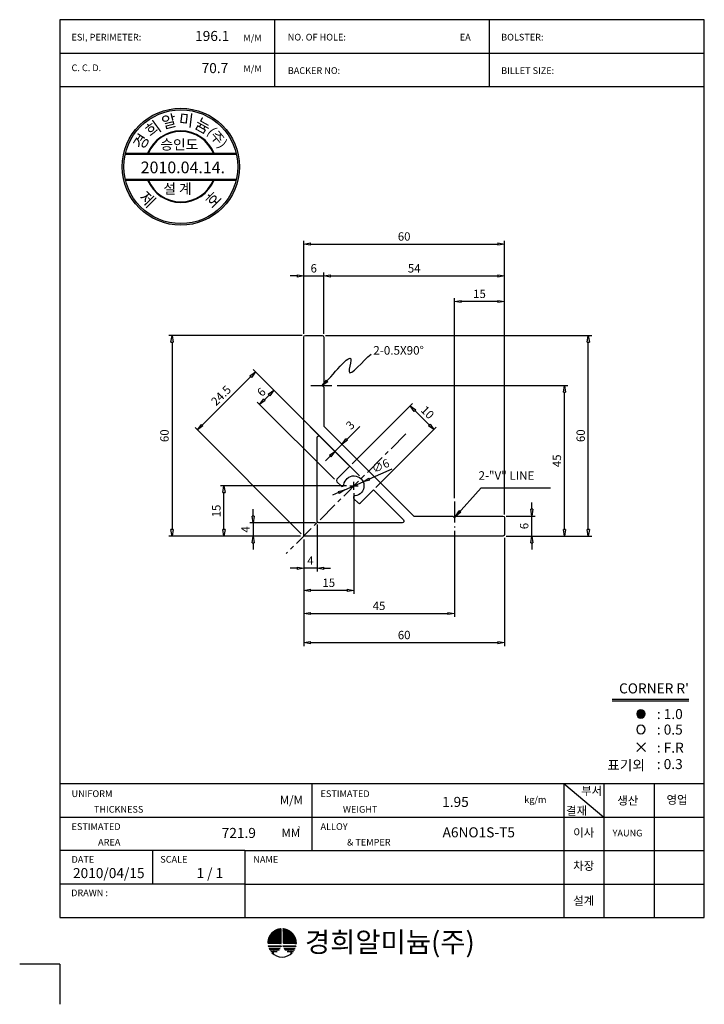
# Model space of a CAD drawing. Units: millimetres. Extents: x -12 to 192, y -301 to -6.
import ezdxf

# ---------------------------------------------------------------- set-up
doc = ezdxf.new("R2010")
doc.units = ezdxf.units.MM
doc.header["$LTSCALE"] = 5
doc.linetypes.add('CENTER', pattern=[2, 1.25, -0.25, 0.25, -0.25])
doc.layers.add('AM_0', color=7, linetype='Continuous', lineweight=30)
doc.layers.add('D', color=2, linetype='Continuous')
doc.layers.add('문자', color=6, linetype='Continuous')
doc.styles.add('A1', font='Gulim.ttf')
doc.styles.add('ROMANS', font='romans.shx', dxfattribs={"bigfont": 'whgtxt.shx'})
doc.styles.add('ROMANT', font='romant.shx', dxfattribs={"bigfont": 'ghs.shx'})
doc.styles.get("Standard").update_dxf_attribs({"font": 'txt.shx', "bigfont": 'whgtxt.shx'})
doc.dimstyles.get("Standard").update_dxf_attribs({"dimscale": 0, "dimtxt": 2.5, "dimasz": 2, "dimexe": 1, "dimexo": 1, "dimgap": 1, "dimtad": 1, "dimdec": 4, "dimdsep": 46, "dimlunit": 6, "dimtxsty": 'A1', "dimblk": 'CLOSEDBLANK', "dimcen": 2.5, "dimclrd": 1, "dimclre": 1, "dimclrt": 2, "dimazin": 2, "dimtfac": 1, "dimtdec": 4, "dimtix": 1, "dimtmove": 0, "dimatfit": 3, "dimldrblk": 'CLOSEDBLANK', "dimfxl": 0, "dimtolj": 1, "dimtzin": 0, "dimarcsym": 0})

# ---------------------------------------------------------------- blocks, each defined once
blk = doc.blocks.new('SIGN')
at = {"layer": '문자', "style": 'ROMANT'}
blk.add_text('YAUNG', height=2, dxfattribs=at).set_placement((-4.57, 8.39))
blk = doc.blocks.new('CORNER')
blk.add_hatch(color=256).paths.add_polyline_path([(6.2, 9.16, 1), (3.7, 9.16, 1)])
for p, q in [((-3.65, 13.62), (19.25, 13.62)), ((-3.65, 13.12), (19.25, 13.12)), ((3.73, 0.49), (6.3, -2.08)), ((6.31, 0.49), (3.73, -2.08))]:
    blk.add_line(p, q)
for points in [[(3.7, 9.16, 1), (6.2, 9.16, 1)], [(3.7, 4.51, 1), (6.2, 4.51, 1)]]:
    blk.add_lwpolyline(points, format="xyb", close=True)
at = {"color": 7, "style": 'A1'}
blk.add_text("CORNER R'", height=3, dxfattribs=at).set_placement((-1.59, 15.3))
at = {"style": 'A1'}
for s, p in [(': 1.0', (9.7, 7.63)), (': 0.5', (9.7, 2.99)), (': F.R', (9.69, -2.42)), ('표기외', (-5.14, -7.65)), (': 0.3', (9.69, -7.32))]:
    blk.add_text(s, height=3, dxfattribs=at).set_placement(p)
blk = doc.blocks.new('_ClosedBlank')
at = {"color": 0, "linetype": 'ByBlock', "lineweight": -2}
for p, q in [((-1, 0.17), (0, 0)), ((-1, 0.17), (-1, -0.17)), ((0, 0), (-1, -0.17))]:
    blk.add_line(p, q, dxfattribs=at)
blk = doc.blocks.new('*D6')
at = {"color": 1, "lineweight": -2}
for p, q in [((85.6, -145.83), (48.01, -145.83)), ((49.01, -158.83), (49.01, -147.83)), ((71.82, -160.83), (48.01, -160.83))]:
    blk.add_line(p, q, dxfattribs=at)
at = {"layer": 'Defpoints', "color": 0}
for p in [(49.01, -145.83), (86.6, -145.83), (72.82, -160.83)]:
    blk.add_point(p, dxfattribs=at)
at = {"color": 1, "lineweight": -2, "xscale": 2, "yscale": 2, "zscale": 2}
for p, rotation in [((49.01, -145.83), 90), ((49.01, -160.83), 270)]:
    blk.add_blockref('_ClosedBlank', p, dxfattribs=dict(at, rotation=rotation))
at = {"color": 2, "insert": (46.73, -153.33), "char_height": 2.5, "attachment_point": 5, "rotation": 90, "style": 'A1'}
blk.add_mtext('\\A1;15', dxfattribs=at)
blk = doc.blocks.new('*D7')
at = {"color": 1, "lineweight": -2}
for p, q in [((87.82, -148.05), (87.82, -178.06)), ((72.82, -161.83), (72.82, -178.06)), ((85.82, -177.06), (74.82, -177.06))]:
    blk.add_line(p, q, dxfattribs=at)
at = {"layer": 'Defpoints', "color": 0}
for p in [(87.82, -147.05), (72.82, -160.83), (72.82, -177.06)]:
    blk.add_point(p, dxfattribs=at)
at = {"color": 1, "lineweight": -2, "xscale": 2, "yscale": 2, "zscale": 2, "rotation": 180}
blk.add_blockref('_ClosedBlank', (72.82, -177.06), dxfattribs=at)
at = {"color": 1, "lineweight": -2, "xscale": 2, "yscale": 2, "zscale": 2}
blk.add_blockref('_ClosedBlank', (87.82, -177.06), dxfattribs=at)
at = {"color": 2, "insert": (80.32, -174.78), "char_height": 2.5, "attachment_point": 5, "style": 'A1'}
blk.add_mtext('\\A1;15', dxfattribs=at)
blk = doc.blocks.new('*D8')
at = {"color": 1, "lineweight": -2}
for p, q in [((57.72, -154.83), (57.72, -152.83)), ((76.32, -156.83), (56.72, -156.83)), ((57.72, -156.83), (57.72, -160.83)), ((71.82, -160.83), (56.72, -160.83)), ((57.72, -162.83), (57.72, -164.83))]:
    blk.add_line(p, q, dxfattribs=at)
at = {"layer": 'Defpoints', "color": 0}
for p in [(77.32, -156.83), (57.72, -160.83), (72.82, -160.83)]:
    blk.add_point(p, dxfattribs=at)
at = {"color": 1, "lineweight": -2, "xscale": 2, "yscale": 2, "zscale": 2}
for p, rotation in [((57.72, -156.83), 270), ((57.72, -160.83), 90)]:
    blk.add_blockref('_ClosedBlank', p, dxfattribs=dict(at, rotation=rotation))
at = {"color": 2, "insert": (55.43, -158.83), "char_height": 2.5, "attachment_point": 5, "rotation": 90, "style": 'A1'}
blk.add_mtext('\\A1;4', dxfattribs=at)
blk = doc.blocks.new('*D9')
at = {"color": 1, "lineweight": -2}
for p, q in [((76.82, -157.33), (76.82, -171.44)), ((72.82, -161.83), (72.82, -171.44)), ((70.82, -170.44), (68.82, -170.44)), ((76.82, -170.44), (72.82, -170.44)), ((78.82, -170.44), (80.82, -170.44))]:
    blk.add_line(p, q, dxfattribs=at)
at = {"layer": 'Defpoints', "color": 0}
for p in [(76.82, -156.33), (72.82, -160.83), (72.82, -170.44)]:
    blk.add_point(p, dxfattribs=at)
at = {"color": 1, "lineweight": -2, "xscale": 2, "yscale": 2, "zscale": 2}
blk.add_blockref('_ClosedBlank', (72.82, -170.44), dxfattribs=at)
at = {"color": 1, "lineweight": -2, "xscale": 2, "yscale": 2, "zscale": 2, "rotation": 180}
blk.add_blockref('_ClosedBlank', (76.82, -170.44), dxfattribs=at)
at = {"color": 2, "insert": (74.82, -168.15), "char_height": 2.5, "attachment_point": 5, "style": 'A1'}
blk.add_mtext('\\A1;4', dxfattribs=at)
blk = doc.blocks.new('*D10')
at = {"color": 1, "lineweight": -2}
for p, q in [((86.25, -139.61), (63.2, -116.56)), ((61.08, -120.09), (62.49, -118.68)), ((82.01, -143.86), (58.95, -120.8))]:
    blk.add_line(p, q, dxfattribs=at)
at = {"layer": 'Defpoints', "color": 0}
for p in [(63.9, -117.26), (86.96, -140.32), (82.72, -144.56)]:
    blk.add_point(p, dxfattribs=at)
at = {"color": 1, "lineweight": -2, "xscale": 2, "yscale": 2, "zscale": 2}
for p, rotation in [((63.9, -117.26), 45), ((59.66, -121.51), 225)]:
    blk.add_blockref('_ClosedBlank', p, dxfattribs=dict(at, rotation=rotation))
at = {"color": 2, "insert": (60.17, -117.77), "char_height": 2.5, "attachment_point": 5, "rotation": 45, "style": 'A1'}
blk.add_mtext('\\A1;6', dxfattribs=at)
blk = doc.blocks.new('*D11')
at = {"color": 1, "lineweight": -2}
for p, q in [((72.82, -100.33), (72.82, -72.56)), ((74.82, -73.56), (130.82, -73.56)), ((132.82, -154.33), (132.82, -72.56))]:
    blk.add_line(p, q, dxfattribs=at)
at = {"layer": 'Defpoints', "color": 0}
for p in [(132.82, -73.56), (72.82, -101.33), (132.82, -155.33)]:
    blk.add_point(p, dxfattribs=at)
at = {"color": 1, "lineweight": -2, "xscale": 2, "yscale": 2, "zscale": 2, "rotation": 180}
blk.add_blockref('_ClosedBlank', (72.82, -73.56), dxfattribs=at)
at = {"color": 1, "lineweight": -2, "xscale": 2, "yscale": 2, "zscale": 2}
blk.add_blockref('_ClosedBlank', (132.82, -73.56), dxfattribs=at)
at = {"color": 2, "insert": (102.82, -71.28), "char_height": 2.5, "attachment_point": 5, "style": 'A1'}
blk.add_mtext('\\A1;60', dxfattribs=at)
blk = doc.blocks.new('*D12')
at = {"color": 1, "lineweight": -2}
for p, q in [((78.82, -100.33), (78.82, -82.08)), ((132.82, -154.33), (132.82, -82.08)), ((80.82, -83.08), (130.82, -83.08))]:
    blk.add_line(p, q, dxfattribs=at)
at = {"layer": 'Defpoints', "color": 0}
for p in [(132.82, -83.08), (78.82, -101.33), (132.82, -155.33)]:
    blk.add_point(p, dxfattribs=at)
at = {"color": 1, "lineweight": -2, "xscale": 2, "yscale": 2, "zscale": 2, "rotation": 180}
blk.add_blockref('_ClosedBlank', (78.82, -83.08), dxfattribs=at)
at = {"color": 1, "lineweight": -2, "xscale": 2, "yscale": 2, "zscale": 2}
blk.add_blockref('_ClosedBlank', (132.82, -83.08), dxfattribs=at)
at = {"color": 2, "insert": (105.82, -80.8), "char_height": 2.5, "attachment_point": 5, "style": 'A1'}
blk.add_mtext('\\A1;54', dxfattribs=at)
blk = doc.blocks.new('*D13')
at = {"color": 1, "lineweight": -2}
for p, q in [((72.82, -100.33), (72.82, -82.08)), ((78.82, -100.33), (78.82, -82.08)), ((70.82, -83.08), (68.82, -83.08)), ((72.82, -83.08), (78.82, -83.08)), ((80.82, -83.08), (82.82, -83.08))]:
    blk.add_line(p, q, dxfattribs=at)
at = {"layer": 'Defpoints', "color": 0}
for p in [(78.82, -83.08), (72.82, -101.33), (78.82, -101.33)]:
    blk.add_point(p, dxfattribs=at)
at = {"color": 1, "lineweight": -2, "xscale": 2, "yscale": 2, "zscale": 2}
blk.add_blockref('_ClosedBlank', (72.82, -83.08), dxfattribs=at)
at = {"color": 1, "lineweight": -2, "xscale": 2, "yscale": 2, "zscale": 2, "rotation": 180}
blk.add_blockref('_ClosedBlank', (78.82, -83.08), dxfattribs=at)
at = {"color": 2, "insert": (75.82, -80.8), "char_height": 2.5, "attachment_point": 5, "style": 'A1'}
blk.add_mtext('\\A1;6', dxfattribs=at)
blk = doc.blocks.new('*D14')
at = {"color": 1, "lineweight": -2}
for p, q in [((87.32, -139.26), (105.35, -121.22)), ((106.06, -123.34), (110.3, -127.59)), ((94.39, -146.33), (112.43, -128.29))]:
    blk.add_line(p, q, dxfattribs=at)
at = {"layer": 'Defpoints', "color": 0}
for p in [(111.72, -129), (86.61, -139.97), (93.68, -147.04)]:
    blk.add_point(p, dxfattribs=at)
at = {"color": 1, "lineweight": -2, "xscale": 2, "yscale": 2, "zscale": 2}
for p, rotation in [((104.65, -121.93), 135.0000000827411), ((111.72, -129), 315.0000000827411)]:
    blk.add_blockref('_ClosedBlank', p, dxfattribs=dict(at, rotation=rotation))
at = {"color": 2, "insert": (109.8, -123.85), "char_height": 2.5, "attachment_point": 5, "rotation": 315, "style": 'A1'}
blk.add_mtext('\\A1;10', dxfattribs=at)
blk = doc.blocks.new('*D15')
at = {"color": 1, "lineweight": -2}
for p, q in [((140.95, -152.83), (140.95, -150.83)), ((133.32, -154.83), (141.95, -154.83)), ((140.95, -160.83), (140.95, -154.83)), ((133.32, -160.83), (141.95, -160.83)), ((140.95, -162.83), (140.95, -164.83))]:
    blk.add_line(p, q, dxfattribs=at)
at = {"layer": 'Defpoints', "color": 0}
for p in [(132.32, -154.83), (140.95, -154.83), (132.32, -160.83)]:
    blk.add_point(p, dxfattribs=at)
at = {"color": 1, "lineweight": -2, "xscale": 2, "yscale": 2, "zscale": 2}
for p, rotation in [((140.95, -154.83), 270), ((140.95, -160.83), 90)]:
    blk.add_blockref('_ClosedBlank', p, dxfattribs=dict(at, rotation=rotation))
at = {"color": 2, "insert": (138.67, -157.83), "char_height": 2.5, "attachment_point": 5, "rotation": 90, "style": 'A1'}
blk.add_mtext('\\A1;6', dxfattribs=at)
blk = doc.blocks.new('*D16')
at = {"color": 1, "lineweight": -2}
for p, q in [((89.44, -142.8), (57.7, -111.06)), ((42.5, -127.68), (56.99, -113.18)), ((72.11, -160.12), (40.37, -128.38))]:
    blk.add_line(p, q, dxfattribs=at)
at = {"layer": 'Defpoints', "color": 0}
for p in [(58.41, -111.77), (90.14, -143.5), (72.82, -160.83)]:
    blk.add_point(p, dxfattribs=at)
at = {"color": 1, "lineweight": -2, "xscale": 2, "yscale": 2, "zscale": 2}
for p, rotation in [((58.41, -111.77), 45.00000000000075), ((41.08, -129.09), 225.0000000000008)]:
    blk.add_blockref('_ClosedBlank', p, dxfattribs=dict(at, rotation=rotation))
at = {"color": 2, "insert": (48.13, -118.81), "char_height": 2.5, "attachment_point": 5, "rotation": 45, "style": 'A1'}
blk.add_mtext('\\A1;24.5', dxfattribs=at)
blk = doc.blocks.new('*D17')
at = {"color": 1, "lineweight": -2}
for p, q in [((72.82, -161.83), (72.82, -184.96)), ((117.82, -159.26), (117.82, -184.96)), ((74.82, -183.96), (115.82, -183.96))]:
    blk.add_line(p, q, dxfattribs=at)
at = {"layer": 'Defpoints', "color": 0}
for p in [(117.82, -158.26), (72.82, -160.83), (117.82, -183.96)]:
    blk.add_point(p, dxfattribs=at)
at = {"color": 1, "lineweight": -2, "xscale": 2, "yscale": 2, "zscale": 2, "rotation": 180}
blk.add_blockref('_ClosedBlank', (72.82, -183.96), dxfattribs=at)
at = {"color": 1, "lineweight": -2, "xscale": 2, "yscale": 2, "zscale": 2}
blk.add_blockref('_ClosedBlank', (117.82, -183.96), dxfattribs=at)
at = {"color": 2, "insert": (95.32, -181.68), "char_height": 2.5, "attachment_point": 5, "style": 'A1'}
blk.add_mtext('\\A1;45', dxfattribs=at)
blk = doc.blocks.new('*D18')
at = {"color": 1, "lineweight": -2}
for p, q in [((79.32, -100.83), (158.83, -100.83)), ((157.83, -158.83), (157.83, -102.83)), ((138.61, -160.83), (158.83, -160.83))]:
    blk.add_line(p, q, dxfattribs=at)
at = {"layer": 'Defpoints', "color": 0}
for p in [(78.32, -100.83), (157.83, -100.83), (137.61, -160.83)]:
    blk.add_point(p, dxfattribs=at)
at = {"color": 1, "lineweight": -2, "xscale": 2, "yscale": 2, "zscale": 2}
for p, rotation in [((157.83, -100.83), 90), ((157.83, -160.83), 270)]:
    blk.add_blockref('_ClosedBlank', p, dxfattribs=dict(at, rotation=rotation))
at = {"color": 2, "insert": (155.55, -130.83), "char_height": 2.5, "attachment_point": 5, "rotation": 90, "style": 'A1'}
blk.add_mtext('\\A1;60', dxfattribs=at)
blk = doc.blocks.new('*D19')
at = {"color": 1, "lineweight": -2}
for p, q in [((82.77, -115.83), (151.71, -115.83)), ((150.71, -158.83), (150.71, -117.83)), ((133.32, -160.83), (151.71, -160.83))]:
    blk.add_line(p, q, dxfattribs=at)
at = {"layer": 'Defpoints', "color": 0}
for p in [(81.77, -115.83), (150.71, -115.83), (132.32, -160.83)]:
    blk.add_point(p, dxfattribs=at)
at = {"color": 1, "lineweight": -2, "xscale": 2, "yscale": 2, "zscale": 2}
for p, rotation in [((150.71, -115.83), 90), ((150.71, -160.83), 270)]:
    blk.add_blockref('_ClosedBlank', p, dxfattribs=dict(at, rotation=rotation))
at = {"color": 2, "insert": (148.43, -138.33), "char_height": 2.5, "attachment_point": 5, "rotation": 90, "style": 'A1'}
blk.add_mtext('\\A1;45', dxfattribs=at)
blk = doc.blocks.new('*D20')
at = {"color": 1, "lineweight": -2}
for p, q in [((132.82, -161.33), (132.82, -193.68)), ((72.82, -170.84), (72.82, -193.68)), ((74.82, -192.68), (130.82, -192.68))]:
    blk.add_line(p, q, dxfattribs=at)
at = {"layer": 'Defpoints', "color": 0}
for p in [(132.82, -160.33), (72.82, -169.84), (132.82, -192.68)]:
    blk.add_point(p, dxfattribs=at)
at = {"color": 1, "lineweight": -2, "xscale": 2, "yscale": 2, "zscale": 2, "rotation": 180}
blk.add_blockref('_ClosedBlank', (72.82, -192.68), dxfattribs=at)
at = {"color": 1, "lineweight": -2, "xscale": 2, "yscale": 2, "zscale": 2}
blk.add_blockref('_ClosedBlank', (132.82, -192.68), dxfattribs=at)
at = {"color": 2, "insert": (102.82, -190.4), "char_height": 2.5, "attachment_point": 5, "style": 'A1'}
blk.add_mtext('\\A1;60', dxfattribs=at)
blk = doc.blocks.new('*D21')
at = {"color": 1, "lineweight": -2}
for p, q in [((85.68, -131.96), (89.6, -128.04)), ((82.14, -135.5), (84.26, -133.38)), ((80.73, -136.91), (79.31, -138.33))]:
    blk.add_line(p, q, dxfattribs=at)
at = {"layer": 'Defpoints', "color": 0}
for p in [(84.26, -133.38), (84.26, -133.38), (82.14, -135.5)]:
    blk.add_point(p, dxfattribs=at)
at = {"color": 1, "lineweight": -2, "xscale": 2, "yscale": 2, "zscale": 2}
for p, rotation in [((84.26, -133.38), 224.9999999166517), ((82.14, -135.5), 44.99999991665179)]:
    blk.add_blockref('_ClosedBlank', p, dxfattribs=dict(at, rotation=rotation))
at = {"color": 2, "insert": (86.73, -127.68), "char_height": 2.5, "attachment_point": 5, "rotation": 45, "style": 'A1'}
blk.add_mtext('\\A1;3', dxfattribs=at)
blk = doc.blocks.new('*D22')
at = {"color": 1, "lineweight": -2}
for p, q in [((72.32, -100.83), (32.52, -100.83)), ((33.52, -102.83), (33.52, -158.83)), ((71.82, -160.83), (32.52, -160.83))]:
    blk.add_line(p, q, dxfattribs=at)
at = {"layer": 'Defpoints', "color": 0}
for p in [(73.32, -100.83), (33.52, -160.83), (72.82, -160.83)]:
    blk.add_point(p, dxfattribs=at)
at = {"color": 1, "lineweight": -2, "xscale": 2, "yscale": 2, "zscale": 2}
for p, rotation in [((33.52, -100.83), 90), ((33.52, -160.83), 270)]:
    blk.add_blockref('_ClosedBlank', p, dxfattribs=dict(at, rotation=rotation))
at = {"color": 2, "insert": (31.24, -130.83), "char_height": 2.5, "attachment_point": 5, "rotation": 90, "style": 'A1'}
blk.add_mtext('\\A1;60', dxfattribs=at)
blk = doc.blocks.new('*D23')
at = {"color": 1, "lineweight": -2}
for p, q in [((117.82, -149.48), (117.82, -89.71)), ((130.82, -90.71), (119.82, -90.71)), ((132.82, -154.33), (132.82, -89.71))]:
    blk.add_line(p, q, dxfattribs=at)
at = {"layer": 'Defpoints', "color": 0}
for p in [(117.82, -90.71), (117.82, -150.48), (132.82, -155.33)]:
    blk.add_point(p, dxfattribs=at)
at = {"color": 1, "lineweight": -2, "xscale": 2, "yscale": 2, "zscale": 2, "rotation": 180}
blk.add_blockref('_ClosedBlank', (117.82, -90.71), dxfattribs=at)
at = {"color": 1, "lineweight": -2, "xscale": 2, "yscale": 2, "zscale": 2}
blk.add_blockref('_ClosedBlank', (132.82, -90.71), dxfattribs=at)
at = {"color": 2, "insert": (125.32, -88.42), "char_height": 2.5, "attachment_point": 5, "style": 'A1'}
blk.add_mtext('\\A1;15', dxfattribs=at)
blk = doc.blocks.new('*D24')
at = {"color": 1, "lineweight": -2}
for p, q in [((99.17, -140.85), (92.4, -143.82)), ((85.07, -147.03), (90.57, -144.62)), ((83.24, -147.84), (81.41, -148.64))]:
    blk.add_line(p, q, dxfattribs=at)
at = {"layer": 'Defpoints', "color": 0}
for p in [(85.07, -147.03), (90.57, -144.62)]:
    blk.add_point(p, dxfattribs=at)
at = {"color": 1, "lineweight": -2, "xscale": 2, "yscale": 2, "zscale": 2}
for p, rotation in [((90.57, -144.62), 203.7022334531545), ((85.07, -147.03), 23.70223345315453)]:
    blk.add_blockref('_ClosedBlank', p, dxfattribs=dict(at, rotation=rotation))
at = {"color": 2, "insert": (95.78, -139.84), "char_height": 2.5, "attachment_point": 5, "rotation": 23.7022, "style": 'A1'}
blk.add_mtext('\\A1;∅6', dxfattribs=at)

msp = doc.modelspace()

# ---------------------------------------------------------------- hatches: boundary and pattern name
for points in [[(36.12919, -33.42428), (36.12919, -32.92428, 0.414213562), (18.62919, -50.42428, 0.414213562), (36.12919, -67.92428), (36.12919, -67.42428, -0.414213562), (19.12919, -50.42428, -0.414213562)], [(36.12919, -32.92428), (36.12919, -33.42428, -0.414213562), (53.12919, -50.42428, -0.414213562), (36.12919, -67.42428), (36.12919, -67.92428, 0.414213562), (53.62919, -50.42428, 0.414213562)], [(26.20498, -46.42428), (26.42095, -46.42428, -0.669534063), (45.83744, -46.42428), (46.0534, -46.42428, 0.675116518)], [(46.0534, -54.42428), (45.83744, -54.42428, -0.669534063), (26.42095, -54.42428), (26.20498, -54.42428, 0.675116518)]]:
    msp.add_hatch(color=5).paths.add_polyline_path(points)
h = msp.add_hatch(color=5)
h.paths.add_polyline_path([(52.6519, -46.42428), (19.60648, -46.42428, 0.004529552), (19.53672, -46.72428), (52.72166, -46.72428, 0.004529552)])
h.paths.add_polyline_path([(52.72166, -54.12428), (19.53672, -54.12428, 0.004529552), (19.60648, -54.42428), (52.6519, -54.42428, 0.004529552)])
h = msp.add_hatch()
h.set_pattern_fill('ANSI31', color=1, scale=0.01, style=0)
h.set_pattern_definition([(45, (-115.53136, -406.29821), (-0.0224506403, 0.0224506403), [])])
h.paths.add_polyline_path([(66.09409, -278.14737, 0.410077142), (62.13505, -282.61281), (66.09409, -282.61281)])
h.paths.add_polyline_path([(66.66409, -282.61281), (70.62313, -282.61281, 0.410077142), (66.66409, -278.14737)])
h.paths.add_polyline_path([(66.11284, -283.50614, 0.022534898), (66.19345, -283.25447), (62.21839, -283.25447, 0.015228833), (62.27886, -283.50614)])
h.paths.add_polyline_path([(66.56473, -283.25447, 0.022534898), (66.64533, -283.50614), (70.47931, -283.50614, 0.015228833), (70.53978, -283.25447)])
h.paths.add_polyline_path([(66.91245, -284.04781, 0.012797091), (66.99558, -284.17281), (70.23606, -284.17281, 0.008043879), (70.29149, -284.04781)])
h.paths.add_polyline_path([(65.76259, -284.17281, 0.012797091), (65.84572, -284.04781), (62.46668, -284.04781, 0.008043879), (62.52211, -284.17281)])
h.paths.add_polyline_path([(65.36899, -284.62614, 0.013530953), (65.48179, -284.51447), (62.69944, -284.51447, 0.007655871), (62.76628, -284.62614)])
h.paths.add_polyline_path([(69.99189, -284.62614, 0.007655871), (70.05873, -284.51447), (67.27638, -284.51447, 0.013530953), (67.38919, -284.62614)])
h.paths.add_polyline_path([(67.83134, -284.96781, 0.009052388), (67.92219, -285.02281), (69.71365, -285.02281, 0.004097163), (69.75638, -284.96781)])
h.paths.add_polyline_path([(63.0018, -284.96781, 0.004097163), (63.04453, -285.02281), (64.83598, -285.02281, 0.009052388), (64.92683, -284.96781)])
h.paths.add_polyline_path([(63.34561, -285.36447, 0.004574106), (63.40058, -285.41947, 0.045391912), (63.9292, -285.36447)])
h.paths.add_polyline_path([(68.82898, -285.36447, 0.045391912), (69.35759, -285.41947, 0.004574106), (69.41256, -285.36447)])

# ---------------------------------------------------------------- linework, layer by layer
at = {"color": 3}
for p, q in [((64.15667, -26.48641), (64.15667, -6.48641)), ((128.30833, -26.48641), (128.30833, -6.48641)), ((0, -16.48641), (192.465, -16.48641)), ((0, -26.48641), (192.465, -26.48641)), ((0, -234.82041), (192.465, -234.82041)), ((75.2325, -234.82041), (75.2325, -254.82041)), ((150.465, -234.82041), (150.465, -274.82041)), ((150.465, -234.82041), (162.465, -244.82041)), ((162.465, -234.82041), (162.465, -274.82041)), ((177.465, -234.82041), (177.465, -274.82041)), ((0, -244.82041), (192.465, -244.82041)), ((55.2325, -254.82041), (0, -254.82041)), ((27.61625, -254.82041), (27.61625, -264.82041)), ((55.2325, -254.82041), (192.465, -254.82041)), ((55.2325, -254.82041), (55.2325, -274.82041)), ((55.2325, -264.82041), (0, -264.82041)), ((55.2325, -264.82041), (192.465, -264.82041))]:
    msp.add_line(p, q, dxfattribs=at)
for p, q in [((19.53672, -46.72428), (52.72166, -46.72428)), ((19.60648, -46.42428), (52.6519, -46.42428)), ((19.53672, -54.12428), (52.72166, -54.12428)), ((19.60648, -54.42428), (52.6519, -54.42428)), ((0, -288.77197), (-12, -288.77197)), ((0, -288.77197), (0, -300.77197))]:
    msp.add_line(p, q)
at = {"lineweight": -3}
for points in [[(105.71065, -154.82728), (117.31978, -154.82728), (117.81978, -155.32728), (118.31978, -154.82728), (132.31978, -154.82728, -0.414213562), (132.81978, -155.32728), (132.81978, -160.32728, -0.414213562), (132.31978, -160.82728), (72.81978, -160.82728), (72.81978, -101.32728, -0.414213562), (73.31978, -100.82728), (78.31978, -100.82728, -0.414213562), (78.81978, -101.32728), (78.81978, -115.32728), (78.31978, -115.82728), (78.81978, -116.32728), (78.81978, -127.9364)], [(77.67333, -131.0326), (86.60836, -139.96763), (82.71927, -143.85671, 0.414213562), (82.71927, -144.56382), (83.984, -145.82855, 0.632315813), (84.83501, -145.52532, -2.107098789), (88.12173, -148.81204, 0.632315813), (87.81851, -149.66306), (89.08323, -150.92778, 0.414213562), (89.79034, -150.92778), (93.67943, -147.0387), (102.61446, -155.97372, -0.668178638), (102.2609, -156.82728), (77.31978, -156.82728, -0.414213562), (76.81978, -156.32728), (76.81978, -131.38615, -0.668178638)]]:
    msp.add_lwpolyline(points, format="xyb", close=True, dxfattribs=at)
at = {"color": 1, "linetype": 'CENTER', "lineweight": -3}
for points in [[(103.35606, -130.29099), (67.5841, -166.06295)], [(86.59578, -145.82728), (89.04378, -145.82728)], [(87.81978, -147.05128), (87.81978, -144.60328)]]:
    msp.add_lwpolyline(points, dxfattribs=at)
for radius in [17.5, 17]:
    msp.add_circle((36.12919, -50.42428), radius)
for radius, start, end in [(10.7, 21.9521278, 158.0478722), (10.5, 22.3926878, 157.6073122), (10.7, 201.9521278, 338.0478722), (10.5, 202.3926878, 337.6073122)]:
    msp.add_arc((36.12919, -50.42428), radius, start, end)
at = {"color": 1}
msp.add_arc((66.37909, -282.38781), 4.25, 224.4584753, 315.5415247, dxfattribs=at)
at = {"layer": 'AM_0', "color": 1, "linetype": 'CENTER', "lineweight": -3}
for points in [[(74.97826, -115.82728), (81.76698, -115.82728)], [(117.81978, -150.47632), (117.81978, -158.25741)]]:
    msp.add_lwpolyline(points, dxfattribs=at)
at = {"layer": 'D', "color": 0}
msp.add_lwpolyline([(192.465, -274.82041), (192.465, -6.48641), (0, -6.48641), (0, -274.82041)], close=True, dxfattribs=at)

# ---------------------------------------------------------------- block references
for name, p in [('CORNER', (168.59511, -223.14907)), ('SIGN', (169.64525, -258.99025))]:
    msp.add_blockref(name, p)

# ---------------------------------------------------------------- texts
at = {"color": 6}
for s, height, p in [('ESI, PERIMETER:', 2, (3.47955, -12.7083)), ('NO. OF HOLE:', 2, (68.05622, -12.7083)), ('EA', 2, (119.44375, -12.7083)), ('BOLSTER:', 2, (131.78735, -12.7083)), ('C. C. D.', 2, (3.47955, -21.86541)), ('BACKER NO:', 2, (68.05622, -22.69787)), ('BILLET SIZE:', 2, (131.78735, -22.69787)), ('M/M', 2.5, (65.69863, -240.96202)), ('ESTIMATED', 2, (77.84499, -238.83148)), ('kg/m', 2, (138.67945, -240.5731)), ('WEIGHT', 2, (84.53788, -243.49427)), ('ESTIMATED', 2, (3.47955, -248.65245)), ('ALLOY', 2, (77.84499, -248.65245)), ('MM', 2.5, (66.1944, -250.78298)), ('2', 1, (71.01647, -248.55645)), ('AREA', 2, (11.41186, -253.31523)), ('& TEMPER', 2, (85.7773, -253.31523)), ('DATE', 2, (3.47955, -258.47342)), ('SCALE', 2, (29.98473, -258.43775)), ('NAME', 2, (57.76632, -258.47342)), ('DRAWN :', 2, (3.35569, -268.4622))]:
    msp.add_text(s, height=height, dxfattribs=at).set_placement(p)
at = {"style": 'A1'}
for s, p in [('196.1', (40.38416, -12.85003)), ('70.7', (42.32737, -22.45371)), ('1.95', (114.16277, -241.7825)), ('721.9', (48.32618, -251.05678)), ('A6NO1S-T5', (114.30089, -250.869)), ('2010/04/15', (3.91126, -263.05394)), ('1 / 1', (40.7965, -263.05394))]:
    msp.add_text(s, height=3, dxfattribs=at).set_placement(p)
at = {"color": 6, "style": 'ROMANS'}
for s, height, p in [('M/M', 2, (54.78545, -12.92809)), ('M/M', 2, (54.78545, -22.0852)), ('부서', 2.5, (155.68194, -238.21572)), ('UNIFORM', 2, (3.47955, -238.83148)), ('생산', 2.5, (166.46927, -241.10291)), ('영업', 2.5, (181.19136, -240.87321)), ('THICKNESS', 2, (10.17243, -243.49427)), ('결재', 2.5, (151.17882, -244.14828)), ('이사', 2.5, (153.30859, -250.70919)), ('차장', 2.5, (153.30859, -260.63517)), ('설계', 2.5, (153.30859, -271.05655))]:
    msp.add_text(s, height=height, dxfattribs=at).set_placement(p)
at = {"color": 2, "style": 'A1'}
for s, height, rotation, p in [('알', 3.5, 14, (30.86678, -39.14769)), ('미', 3.5, 353, (35.35521, -37.95363)), ('희', 3.5, 36, (27.07915, -41.80944)), ('늄', 3.5, 331, (39.91267, -38.63175)), ('경', 3.5, 57, (24.55055, -45.70474)), ('(주)', 3, 310, (43.80234, -40.17339)), ('제', 3.5, 315, (23.37247, -59.86036)), ('호', 3.5, 45, (45.45338, -63.0691))]:
    msp.add_text(s, height=height, rotation=rotation, dxfattribs=at).set_placement(p)
for s, height, p in [('승인도', 3, (30.03883, -45.30387)), ('2010.04.14.', 3.5, (24.13879, -52.3863)), ('설 계', 3, (30.90142, -58.52028)), ('2-0.5X90%%d', 2.55, (93.60913, -106.59788))]:
    msp.add_text(s, height=height, dxfattribs=at).set_placement(p)
at = {"color": 7, "style": 'A1'}
msp.add_text('경희알미늄(주)', height=6, dxfattribs=at).set_placement((73.20128, -285.17526))
at = {"color": 2, "insert": (125.03347, -141.45276), "char_height": 2.55, "attachment_point": 1, "style": 'A1'}
msp.add_mtext('{\\f??|b0|i0|c0|p49;2}-"V" LINE', dxfattribs=at)

# ---------------------------------------------------------------- dimensions: what is measured, and where the dimension line sits
for base, p1, p2, picture, middle in [((132.81978, -73.56446), (72.81978, -101.32728), (132.81978, -155.32728), '*D11', (102.81978, -71.28284)), ((78.81978, -83.07856), (72.81978, -101.32728), (78.81978, -101.32728), '*D13', (75.81978, -80.79693)), ((132.81978, -83.07856), (78.81978, -101.32728), (132.81978, -155.32728), '*D12', (105.81978, -80.79527)), ((117.81978, -90.70519), (132.81978, -155.32728), (117.81978, -150.47632), '*D23', (125.31978, -88.42024)), ((72.81978, -177.06271), (87.81978, -147.05128), (72.81978, -160.82728), '*D7', (80.31978, -174.77775)), ((72.81978, -170.43805), (76.81978, -156.32728), (72.81978, -160.82728), '*D9', (74.81978, -168.15476)), ((117.81978, -183.96409), (72.81978, -160.82728), (117.81978, -158.25741), '*D17', (95.31978, -181.6808)), ((132.81978, -192.67689), (72.81978, -169.83939), (132.81978, -160.32728), '*D20', (102.81978, -190.39527))]:
    dim = msp.add_linear_dim(base=base, p1=p1, p2=p2, dimstyle='Standard', override={"dimscale": 1})
    dim.commit()
    dim.dimension.update_dxf_attribs({"geometry": picture, "text_midpoint": middle})
for base, p1, p2, picture, middle in [((33.52075, -160.82728), (73.31978, -100.82728), (72.81978, -160.82728), '*D22', (31.23913, -130.82728)), ((157.83275, -100.82728), (137.61194, -160.82728), (78.31978, -100.82728), '*D18', (155.55113, -130.82728)), ((150.71314, -115.82728), (132.31978, -160.82728), (81.76698, -115.82728), '*D19', (148.42985, -138.32728)), ((49.01353, -145.82728), (72.81978, -160.82728), (86.59578, -145.82728), '*D6', (46.72857, -153.32728)), ((57.71699, -160.82728), (77.31978, -156.82728), (72.81978, -160.82728), '*D8', (55.4337, -158.82728)), ((140.9491, -154.82728), (132.31978, -160.82728), (132.31978, -154.82728), '*D15', (138.66748, -157.82728))]:
    dim = msp.add_linear_dim(base=base, p1=p1, p2=p2, angle=90, dimstyle='Standard', override={"dimscale": 1})
    dim.commit()
    dim.dimension.update_dxf_attribs({"geometry": picture, "text_midpoint": middle})
for p1, p2, distance, picture, middle in [((72.81978, -160.82728), (90.14389, -143.50316), 44.88433, '*D16', (48.12929, -118.81268)), ((82.71927, -144.56382), (86.96191, -140.32118), 32.6088, '*D10', (60.16933, -117.77124)), ((86.60836, -139.96763), (93.67943, -147.0387), 25.51134, '*D14', (109.79884, -123.84821))]:
    dim = msp.add_aligned_dim(p1=p1, p2=p2, distance=distance, dimstyle='Standard', override={"dimscale": 1})
    dim.commit()
    dim.dimension.update_dxf_attribs({"geometry": picture, "text_midpoint": middle})
dim = msp.add_linear_dim(base=(84.26217, -133.37879), p1=(82.14085, -135.50011), p2=(84.26217, -133.37879), angle=44.9999999, dimstyle='Standard', override={"dimscale": 1})
dim.commit()
dim.dimension.update_dxf_attribs({"geometry": '*D21', "text_midpoint": (88.34615, -129.2948), "dimtype": 161})
dim = msp.add_diameter_dim_2p(p1=(85.07284, -147.03323), p2=(90.56672, -144.62133), dimstyle='Standard', override={"dimscale": 1})
dim.commit()
dim.dimension.update_dxf_attribs({"geometry": '*D24', "text_midpoint": (95.78078, -139.84045)})

# ---------------------------------------------------------------- leaders
at = {"path_type": 1}
msp.add_leader([(78.31978, -115.82728), (86.89348, -108.30148), (86.36452, -111.68424), (92.92353, -106.50438)], dimstyle='Standard', override={"dimscale": 1, "dimtad": 0}, dxfattribs=at)
at = {"annotation_type": 0, "has_hookline": 1, "hookline_direction": 0, "text_width": 17.74894}
msp.add_leader([(118.12772, -154.97649), (125.82558, -146.37623), (127.82558, -146.37623)], dimstyle='Standard', override={"dimscale": 1}, dxfattribs=at)

doc.saveas('drawing.dxf')
